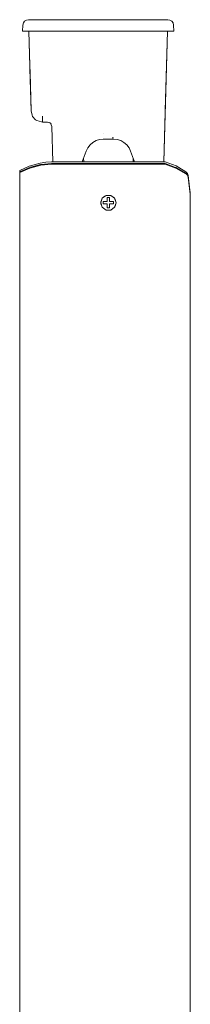
# Model space of a CAD drawing. Units: centimetres. Extents: x -7 to 6.9, y -8 to 7.6.
# Drawn here: x 0.7 to 1.3, y 3 to 6.1 of the extents above; entities that cross this region are included whole.
import ezdxf

# ---------------------------------------------------------------- set-up
doc = ezdxf.new("R2010")
doc.units = ezdxf.units.CM
doc.header["$MEASUREMENT"] = 0
doc.layers.add('Livello 1', color=7, linetype='Continuous')

msp = doc.modelspace()

# ---------------------------------------------------------------- linework, layer by layer
at = {"layer": 'Livello 1', "color": 250, "lineweight": 9}
for points, knots in [([(0.7593, 6.05712), (0.7593, 6.05712), (0.7388, 6.05712), (0.7388, 6.05712), (0.7388, 6.05712), (0.7388, 6.05712), (0.7398, 6.07623), (0.7398, 6.07623), (0.7398, 6.07623), (0.7398, 6.07623), (0.7414, 6.08284), (0.7414, 6.08284), (0.7414, 6.08284), (0.7414, 6.08284), (0.7454, 6.08844), (0.7454, 6.08844), (0.7454, 6.08844), (0.7454, 6.08844), (0.7511, 6.09203), (0.7511, 6.09203), (0.7511, 6.09203), (0.7511, 6.09203), (0.7579, 6.09334), (0.7579, 6.09334), (0.7579, 6.09334), (0.7579, 6.09334), (1.20226, 6.09334), (1.20226, 6.09334), (1.20226, 6.09334), (1.20226, 6.09334), (1.20896, 6.09203), (1.20896, 6.09203), (1.20896, 6.09203), (1.20896, 6.09203), (1.21477, 6.08844), (1.21477, 6.08844), (1.21477, 6.08844), (1.21477, 6.08844), (1.21876, 6.08284), (1.21876, 6.08284), (1.21876, 6.08284), (1.21876, 6.08284), (1.22036, 6.07623), (1.22036, 6.07623), (1.22036, 6.07623), (1.22036, 6.07623), (1.22136, 6.05712), (1.22136, 6.05712), (1.22136, 6.05712), (1.22136, 6.05712), (1.20087, 6.05712), (1.20087, 6.05712)], [0, 0, 0, 0, 0.0714286, 0.0714286, 0.0714286, 0.0714286, 0.1428571, 0.1428571, 0.1428571, 0.1428571, 0.2142857, 0.2142857, 0.2142857, 0.2142857, 0.2857143, 0.2857143, 0.2857143, 0.2857143, 0.3571429, 0.3571429, 0.3571429, 0.3571429, 0.4285714, 0.4285714, 0.4285714, 0.4285714, 0.5, 0.5, 0.5, 0.5, 0.5714286, 0.5714286, 0.5714286, 0.5714286, 0.6428571, 0.6428571, 0.6428571, 0.6428571, 0.7142857, 0.7142857, 0.7142857, 0.7142857, 0.7857143, 0.7857143, 0.7857143, 0.7857143, 0.8571429, 0.8571429, 0.8571429, 0.8571429, 1, 1, 1, 1]), ([(0.79201, 6.09334), (0.79201, 6.09334), (0.79201, 6.09334), (0.79201, 6.09334), (0.79201, 6.09334), (0.79201, 6.09334), (0.84161, 6.09334), (0.84161, 6.09334)], [0, 0, 0, 0, 0.3333333, 0.3333333, 0.3333333, 0.3333333, 1, 1, 1, 1]), ([(0.84161, 6.09223), (0.84161, 6.09223), (0.84161, 6.09334), (0.84161, 6.09334), (0.84161, 6.09334), (0.84161, 6.09334), (0.79201, 6.09334), (0.79201, 6.09334)], [0, 0, 0, 0, 0.3333333, 0.3333333, 0.3333333, 0.3333333, 1, 1, 1, 1]), ([(0.79201, 6.09334), (0.79201, 6.09334), (0.79201, 6.09334), (0.79201, 6.09334), (0.79201, 6.09334), (0.79201, 6.09334), (0.84161, 6.09334), (0.84161, 6.09334)], [0, 0, 0, 0, 0.3333333, 0.3333333, 0.3333333, 0.3333333, 1, 1, 1, 1]), ([(0.84161, 6.09223), (0.84161, 6.09223), (0.84161, 6.09334), (0.84161, 6.09334), (0.84161, 6.09334), (0.84161, 6.09334), (0.79201, 6.09334), (0.79201, 6.09334)], [0, 0, 0, 0, 0.3333333, 0.3333333, 0.3333333, 0.3333333, 1, 1, 1, 1]), ([(1.16815, 6.09314), (1.16815, 6.09314), (1.16815, 6.09334), (1.16815, 6.09334), (1.16815, 6.09334), (1.16815, 6.09334), (1.11845, 6.09334), (1.11845, 6.09334), (1.11845, 6.09334), (1.11845, 6.09334), (1.11845, 6.09324), (1.11845, 6.09324)], [0, 0, 0, 0, 0.25, 0.25, 0.25, 0.25, 0.5, 0.5, 0.5, 0.5, 1, 1, 1, 1]), ([(1.11845, 6.09334), (1.11845, 6.09334), (1.11845, 6.09334), (1.11845, 6.09334), (1.11845, 6.09334), (1.11845, 6.09334), (1.16815, 6.09334), (1.16815, 6.09334)], [0, 0, 0, 0, 0.3333333, 0.3333333, 0.3333333, 0.3333333, 1, 1, 1, 1]), ([(1.16815, 6.09334), (1.16815, 6.09334), (1.16815, 6.09334), (1.16815, 6.09334), (1.16815, 6.09334), (1.16815, 6.09334), (1.11845, 6.09334), (1.11845, 6.09334)], [0, 0, 0, 0, 0.3333333, 0.3333333, 0.3333333, 0.3333333, 1, 1, 1, 1]), ([(1.11845, 6.09324), (1.11845, 6.09324), (1.11845, 6.09334), (1.11845, 6.09334), (1.11845, 6.09334), (1.11845, 6.09334), (1.16815, 6.09334), (1.16815, 6.09334), (1.16815, 6.09334), (1.16815, 6.09334), (1.16815, 6.09314), (1.16815, 6.09314)], [0, 0, 0, 0, 0.25, 0.25, 0.25, 0.25, 0.5, 0.5, 0.5, 0.5, 1, 1, 1, 1]), ([(0.7388, 6.05712), (0.7388, 6.05712), (0.7388, 6.05712), (0.7388, 6.05712), (0.7388, 6.05712), (0.7388, 6.05712), (1.22136, 6.05712), (1.22136, 6.05712)], [0, 0, 0, 0, 0.3333333, 0.3333333, 0.3333333, 0.3333333, 1, 1, 1, 1]), ([(0.7497, 6.05712), (0.7497, 6.05712), (0.7497, 6.05712), (0.7497, 6.05712), (0.7497, 6.05712), (0.7497, 6.05712), (0.7593, 6.05712), (0.7593, 6.05712)], [0, 0, 0, 0, 0.3333333, 0.3333333, 0.3333333, 0.3333333, 1, 1, 1, 1]), ([(0.7593, 6.05712), (0.7593, 6.05712), (0.7622, 5.94591), (0.7622, 5.94591), (0.7622, 5.94591), (0.7622, 5.94591), (0.7622, 5.94541), (0.7622, 5.94541)], [0, 0, 0, 0, 0.3333333, 0.3333333, 0.3333333, 0.3333333, 1, 1, 1, 1]), ([(0.7593, 6.05712), (0.7593, 6.05712), (0.7622, 5.94541), (0.7622, 5.94541), (0.7622, 5.94541), (0.7622, 5.94541), (0.7622, 5.94591), (0.7622, 5.94591), (0.7622, 5.94591), (0.7622, 5.94591), (0.7593, 6.05712), (0.7593, 6.05712)], [0, 0, 0, 0, 0.25, 0.25, 0.25, 0.25, 0.5, 0.5, 0.5, 0.5, 1, 1, 1, 1]), ([(0.82812, 5.76279), (0.82812, 5.76279), (0.82521, 5.76499), (0.82521, 5.76499), (0.82521, 5.76499), (0.82521, 5.76499), (0.82812, 5.76279), (0.82812, 5.76279), (0.82812, 5.76279), (0.82812, 5.76279), (0.83051, 5.75989), (0.83051, 5.75989), (0.83051, 5.75989), (0.83051, 5.75989), (0.82812, 5.76279), (0.82812, 5.76279), (0.82812, 5.76279), (0.82812, 5.76279), (0.83252, 5.75279), (0.83252, 5.75279), (0.83252, 5.75279), (0.83252, 5.75279), (0.83551, 5.63998), (0.83551, 5.63998), (0.83551, 5.63998), (0.83551, 5.63998), (0.92932, 5.63998), (0.92932, 5.63998), (0.92932, 5.63998), (0.92932, 5.63998), (0.94182, 5.67428), (0.94182, 5.67428), (0.94182, 5.67428), (0.94182, 5.67428), (0.94683, 5.68477), (0.94683, 5.68477), (0.94683, 5.68477), (0.94683, 5.68477), (0.95403, 5.69418), (0.95403, 5.69418), (0.95403, 5.69418), (0.95403, 5.69418), (0.96303, 5.70198), (0.96303, 5.70198), (0.96303, 5.70198), (0.96303, 5.70198), (0.97344, 5.70778), (0.97344, 5.70778), (0.97344, 5.70778), (0.97344, 5.70778), (0.98474, 5.71128), (0.98474, 5.71128), (0.98474, 5.71128), (0.98474, 5.71128), (0.99634, 5.71249), (0.99634, 5.71249), (0.99634, 5.71249), (0.99634, 5.71249), (1.02914, 5.71249), (1.02914, 5.71249), (1.02914, 5.71249), (1.02914, 5.71249), (1.04064, 5.71138), (1.04064, 5.71138), (1.04064, 5.71138), (1.04064, 5.71138), (1.05195, 5.70778), (1.05195, 5.70778), (1.05195, 5.70778), (1.05195, 5.70778), (1.06235, 5.70208), (1.06235, 5.70208), (1.06235, 5.70208), (1.06235, 5.70208), (1.07135, 5.69428), (1.07135, 5.69428), (1.07135, 5.69428), (1.07135, 5.69428), (1.07855, 5.68477), (1.07855, 5.68477), (1.07855, 5.68477), (1.07855, 5.68477), (1.08365, 5.67428), (1.08365, 5.67428), (1.08365, 5.67428), (1.08365, 5.67428), (1.09615, 5.63998), (1.09615, 5.63998), (1.09615, 5.63998), (1.09615, 5.63998), (1.18996, 5.63998), (1.18996, 5.63998), (1.18996, 5.63998), (1.18996, 5.63998), (1.20087, 6.05712), (1.20087, 6.05712)], [0, 0, 0, 0, 0.04, 0.04, 0.04, 0.04, 0.08, 0.08, 0.08, 0.08, 0.12, 0.12, 0.12, 0.12, 0.16, 0.16, 0.16, 0.16, 0.2, 0.2, 0.2, 0.2, 0.24, 0.24, 0.24, 0.24, 0.28, 0.28, 0.28, 0.28, 0.32, 0.32, 0.32, 0.32, 0.36, 0.36, 0.36, 0.36, 0.4, 0.4, 0.4, 0.4, 0.44, 0.44, 0.44, 0.44, 0.48, 0.48, 0.48, 0.48, 0.52, 0.52, 0.52, 0.52, 0.56, 0.56, 0.56, 0.56, 0.6, 0.6, 0.6, 0.6, 0.64, 0.64, 0.64, 0.64, 0.68, 0.68, 0.68, 0.68, 0.72, 0.72, 0.72, 0.72, 0.76, 0.76, 0.76, 0.76, 0.8, 0.8, 0.8, 0.8, 0.84, 0.84, 0.84, 0.84, 0.88, 0.88, 0.88, 0.88, 0.92, 0.92, 0.92, 0.92, 1, 1, 1, 1]), ([(1.20087, 6.05712), (1.20087, 6.05712), (1.19416, 5.80219), (1.19416, 5.80219), (1.19416, 5.80219), (1.19416, 5.80219), (1.20087, 6.05712), (1.20087, 6.05712)], [0, 0, 0, 0, 0.3333333, 0.3333333, 0.3333333, 0.3333333, 1, 1, 1, 1]), ([(1.21046, 6.05712), (1.21046, 6.05712), (1.21046, 6.05712), (1.21046, 6.05712), (1.21046, 6.05712), (1.21046, 6.05712), (1.20087, 6.05712), (1.20087, 6.05712)], [0, 0, 0, 0, 0.3333333, 0.3333333, 0.3333333, 0.3333333, 1, 1, 1, 1]), ([(0.7622, 5.94541), (0.7622, 5.94541), (0.7622, 5.94331), (0.7622, 5.94331), (0.7622, 5.94331), (0.7622, 5.94331), (0.7622, 5.94541), (0.7622, 5.94541)], [0, 0, 0, 0, 0.3333333, 0.3333333, 0.3333333, 0.3333333, 1, 1, 1, 1]), ([(0.76591, 5.80219), (0.76591, 5.80219), (0.7622, 5.94331), (0.7622, 5.94331), (0.7622, 5.94331), (0.7622, 5.94331), (0.76591, 5.80219), (0.76591, 5.80219)], [0, 0, 0, 0, 0.3333333, 0.3333333, 0.3333333, 0.3333333, 1, 1, 1, 1]), ([(0.76591, 5.80219), (0.76591, 5.80219), (0.7624, 5.9361), (0.7624, 5.9361), (0.7624, 5.9361), (0.7624, 5.9361), (0.76591, 5.80219), (0.76591, 5.80219), (0.76591, 5.80219), (0.76591, 5.80219), (0.7629, 5.91781), (0.7629, 5.91781)], [0, 0, 0, 0, 0.25, 0.25, 0.25, 0.25, 0.5, 0.5, 0.5, 0.5, 1, 1, 1, 1]), ([(0.76591, 5.80219), (0.76591, 5.80219), (0.76271, 5.92501), (0.76271, 5.92501), (0.76271, 5.92501), (0.76271, 5.92501), (0.76591, 5.80219), (0.76591, 5.80219)], [0, 0, 0, 0, 0.3333333, 0.3333333, 0.3333333, 0.3333333, 1, 1, 1, 1]), ([(0.76591, 5.80219), (0.76591, 5.80219), (0.7629, 5.9173), (0.7629, 5.9173), (0.7629, 5.9173), (0.7629, 5.9173), (0.76591, 5.80219), (0.76591, 5.80219), (0.76591, 5.80219), (0.76591, 5.80219), (0.7691, 5.78839), (0.7691, 5.78839), (0.7691, 5.78839), (0.7691, 5.78839), (0.7711, 5.78459), (0.7711, 5.78459), (0.7711, 5.78459), (0.7711, 5.78459), (0.7711, 5.78449), (0.7711, 5.78449), (0.7711, 5.78449), (0.7711, 5.78449), (0.78021, 5.77439), (0.78021, 5.77439), (0.78021, 5.77439), (0.78021, 5.77439), (0.78431, 5.77159), (0.78431, 5.77159), (0.78431, 5.77159), (0.78431, 5.77159), (0.79901, 5.76709), (0.79901, 5.76709)], [0, 0, 0, 0, 0.1111111, 0.1111111, 0.1111111, 0.1111111, 0.2222222, 0.2222222, 0.2222222, 0.2222222, 0.3333333, 0.3333333, 0.3333333, 0.3333333, 0.4444444, 0.4444444, 0.4444444, 0.4444444, 0.5555556, 0.5555556, 0.5555556, 0.5555556, 0.6666667, 0.6666667, 0.6666667, 0.6666667, 0.7777778, 0.7777778, 0.7777778, 0.7777778, 1, 1, 1, 1]), ([(1.09205, 5.65128), (1.09205, 5.65128), (1.09615, 5.63998), (1.09615, 5.63998), (1.09615, 5.63998), (1.09615, 5.63998), (1.18996, 5.63998), (1.18996, 5.63998), (1.18996, 5.63998), (1.18996, 5.63998), (1.19406, 5.7988), (1.19406, 5.7988)], [0, 0, 0, 0, 0.25, 0.25, 0.25, 0.25, 0.5, 0.5, 0.5, 0.5, 1, 1, 1, 1]), ([(0.81801, 5.76689), (0.81801, 5.76689), (0.80221, 5.76689), (0.80221, 5.76689), (0.80221, 5.76689), (0.80221, 5.76689), (0.79901, 5.76709), (0.79901, 5.76709), (0.79901, 5.76709), (0.79901, 5.76709), (0.80221, 5.76689), (0.80221, 5.76689), (0.80221, 5.76689), (0.80221, 5.76689), (0.81801, 5.76689), (0.81801, 5.76689)], [0, 0, 0, 0, 0.2, 0.2, 0.2, 0.2, 0.4, 0.4, 0.4, 0.4, 0.6, 0.6, 0.6, 0.6, 1, 1, 1, 1]), ([(0.79901, 5.76709), (0.79901, 5.76709), (0.80221, 5.76689), (0.80221, 5.76689), (0.80221, 5.76689), (0.80221, 5.76689), (0.81801, 5.76689), (0.81801, 5.76689)], [0, 0, 0, 0, 0.3333333, 0.3333333, 0.3333333, 0.3333333, 1, 1, 1, 1]), ([(0.81801, 5.76689), (0.81801, 5.76689), (0.82812, 5.76279), (0.82812, 5.76279), (0.82812, 5.76279), (0.82812, 5.76279), (0.83252, 5.75279), (0.83252, 5.75279), (0.83252, 5.75279), (0.83252, 5.75279), (0.83551, 5.63998), (0.83551, 5.63998), (0.83551, 5.63998), (0.83551, 5.63998), (0.83252, 5.75279), (0.83252, 5.75279), (0.83252, 5.75279), (0.83252, 5.75279), (0.83551, 5.63998), (0.83551, 5.63998), (0.83551, 5.63998), (0.83551, 5.63998), (0.92932, 5.63998), (0.92932, 5.63998), (0.92932, 5.63998), (0.92932, 5.63998), (0.93343, 5.65128), (0.93343, 5.65128)], [0, 0, 0, 0, 0.125, 0.125, 0.125, 0.125, 0.25, 0.25, 0.25, 0.25, 0.375, 0.375, 0.375, 0.375, 0.5, 0.5, 0.5, 0.5, 0.625, 0.625, 0.625, 0.625, 0.75, 0.75, 0.75, 0.75, 1, 1, 1, 1]), ([(0.95403, 5.69418), (0.95403, 5.69418), (0.95403, 5.69418), (0.95403, 5.69418), (0.95403, 5.69418), (0.95403, 5.69418), (0.96303, 5.70198), (0.96303, 5.70198)], [0, 0, 0, 0, 0.3333333, 0.3333333, 0.3333333, 0.3333333, 1, 1, 1, 1]), ([(0.96303, 5.70198), (0.96303, 5.70198), (0.96303, 5.70198), (0.96303, 5.70198), (0.96303, 5.70198), (0.96303, 5.70198), (0.97344, 5.70778), (0.97344, 5.70778)], [0, 0, 0, 0, 0.3333333, 0.3333333, 0.3333333, 0.3333333, 1, 1, 1, 1]), ([(0.97344, 5.70778), (0.97344, 5.70778), (0.97344, 5.70778), (0.97344, 5.70778), (0.97344, 5.70778), (0.97344, 5.70778), (0.98474, 5.71128), (0.98474, 5.71128)], [0, 0, 0, 0, 0.3333333, 0.3333333, 0.3333333, 0.3333333, 1, 1, 1, 1]), ([(1.04064, 5.71128), (1.04064, 5.71128), (1.04064, 5.71138), (1.04064, 5.71138), (1.04064, 5.71138), (1.04064, 5.71138), (1.02914, 5.71249), (1.02914, 5.71249), (1.02914, 5.71249), (1.02914, 5.71249), (1.04064, 5.71138), (1.04064, 5.71138)], [0, 0, 0, 0, 0.25, 0.25, 0.25, 0.25, 0.5, 0.5, 0.5, 0.5, 1, 1, 1, 1]), ([(1.05195, 5.70778), (1.05195, 5.70778), (1.04064, 5.71128), (1.04064, 5.71128), (1.04064, 5.71128), (1.04064, 5.71128), (1.05195, 5.70778), (1.05195, 5.70778)], [0, 0, 0, 0, 0.3333333, 0.3333333, 0.3333333, 0.3333333, 1, 1, 1, 1]), ([(1.06235, 5.70198), (1.06235, 5.70198), (1.05195, 5.70778), (1.05195, 5.70778), (1.05195, 5.70778), (1.05195, 5.70778), (1.06235, 5.70198), (1.06235, 5.70198), (1.06235, 5.70198), (1.06235, 5.70198), (1.06235, 5.70208), (1.06235, 5.70208)], [0, 0, 0, 0, 0.25, 0.25, 0.25, 0.25, 0.5, 0.5, 0.5, 0.5, 1, 1, 1, 1]), ([(1.07135, 5.69418), (1.07135, 5.69418), (1.06235, 5.70198), (1.06235, 5.70198), (1.06235, 5.70198), (1.06235, 5.70198), (1.07135, 5.69418), (1.07135, 5.69418), (1.07135, 5.69418), (1.07135, 5.69418), (1.07135, 5.69428), (1.07135, 5.69428)], [0, 0, 0, 0, 0.25, 0.25, 0.25, 0.25, 0.5, 0.5, 0.5, 0.5, 1, 1, 1, 1]), ([(1.07855, 5.68477), (1.07855, 5.68477), (1.07855, 5.68477), (1.07855, 5.68477), (1.07855, 5.68477), (1.07855, 5.68477), (1.07135, 5.69418), (1.07135, 5.69418), (1.07135, 5.69418), (1.07135, 5.69418), (1.07855, 5.68477), (1.07855, 5.68477)], [0, 0, 0, 0, 0.25, 0.25, 0.25, 0.25, 0.5, 0.5, 0.5, 0.5, 1, 1, 1, 1]), ([(0.7298, 5.59607), (0.7298, 5.59607), (0.7298, 5.61257), (0.7298, 5.61257), (0.7298, 5.61257), (0.7298, 5.61257), (0.7604, 5.62657), (0.7604, 5.62657), (0.7604, 5.62657), (0.7604, 5.62657), (0.79471, 5.63618), (0.79471, 5.63618), (0.79471, 5.63618), (0.79471, 5.63618), (0.81281, 5.63878), (0.81281, 5.63878), (0.81281, 5.63878), (0.81281, 5.63878), (0.83132, 5.63998), (0.83132, 5.63998), (0.83132, 5.63998), (0.83132, 5.63998), (1.19406, 5.63998), (1.19406, 5.63998), (1.19406, 5.63998), (1.19406, 5.63998), (1.22837, 5.62687), (1.22837, 5.62687)], [0, 0, 0, 0, 0.125, 0.125, 0.125, 0.125, 0.25, 0.25, 0.25, 0.25, 0.375, 0.375, 0.375, 0.375, 0.5, 0.5, 0.5, 0.5, 0.625, 0.625, 0.625, 0.625, 0.75, 0.75, 0.75, 0.75, 1, 1, 1, 1]), ([(1.22837, 5.62687), (1.22837, 5.62687), (1.19406, 5.63998), (1.19406, 5.63998), (1.19406, 5.63998), (1.19406, 5.63998), (0.83132, 5.63998), (0.83132, 5.63998), (0.83132, 5.63998), (0.83132, 5.63998), (0.81281, 5.63878), (0.81281, 5.63878), (0.81281, 5.63878), (0.81281, 5.63878), (0.79471, 5.63618), (0.79471, 5.63618), (0.79471, 5.63618), (0.79471, 5.63618), (0.7604, 5.62657), (0.7604, 5.62657), (0.7604, 5.62657), (0.7604, 5.62657), (0.7298, 5.61257), (0.7298, 5.61257)], [0, 0, 0, 0, 0.1428571, 0.1428571, 0.1428571, 0.1428571, 0.2857143, 0.2857143, 0.2857143, 0.2857143, 0.4285714, 0.4285714, 0.4285714, 0.4285714, 0.5714286, 0.5714286, 0.5714286, 0.5714286, 0.7142857, 0.7142857, 0.7142857, 0.7142857, 1, 1, 1, 1]), ([(0.83141, 5.63477), (0.83141, 5.63477), (0.79771, 5.63147), (0.79771, 5.63147), (0.79771, 5.63147), (0.79771, 5.63147), (0.76451, 5.62277), (0.76451, 5.62277), (0.76451, 5.62277), (0.76451, 5.62277), (0.7328, 5.60867), (0.7328, 5.60867), (0.7328, 5.60867), (0.7328, 5.60867), (0.7313, 5.60747), (0.7313, 5.60747), (0.7313, 5.60747), (0.7313, 5.60747), (0.7298, 5.60627), (0.7298, 5.60627), (0.7298, 5.60627), (0.7298, 5.60627), (0.7298, -6.00648), (0.7298, -6.00648), (0.7298, -6.00648), (0.7298, -6.00648), (0.7313, -6.00778), (0.7313, -6.00778), (0.7313, -6.00778), (0.7313, -6.00778), (0.7328, -6.00898), (0.7328, -6.00898), (0.7328, -6.00898), (0.7328, -6.00898), (0.76451, -6.02299), (0.76451, -6.02299), (0.76451, -6.02299), (0.76451, -6.02299), (0.79771, -6.03179), (0.79771, -6.03179), (0.79771, -6.03179), (0.79771, -6.03179), (0.83141, -6.03509), (0.83141, -6.03509)], [0, 0, 0, 0, 0.0833333, 0.0833333, 0.0833333, 0.0833333, 0.1666667, 0.1666667, 0.1666667, 0.1666667, 0.25, 0.25, 0.25, 0.25, 0.3333333, 0.3333333, 0.3333333, 0.3333333, 0.4166667, 0.4166667, 0.4166667, 0.4166667, 0.5, 0.5, 0.5, 0.5, 0.5833333, 0.5833333, 0.5833333, 0.5833333, 0.6666667, 0.6666667, 0.6666667, 0.6666667, 0.75, 0.75, 0.75, 0.75, 0.8333333, 0.8333333, 0.8333333, 0.8333333, 1, 1, 1, 1]), ([(1.25987, -6.00189), (1.25987, -6.00189), (1.22776, -6.02049), (1.22776, -6.02049), (1.22776, -6.02049), (1.22776, -6.02049), (1.19406, -6.03299), (1.19406, -6.03299), (1.19406, -6.03299), (1.19406, -6.03299), (0.83132, -6.03299), (0.83132, -6.03299), (0.83132, -6.03299), (0.83132, -6.03299), (0.79671, -6.02959), (0.79671, -6.02959), (0.79671, -6.02959), (0.79671, -6.02959), (0.7624, -6.02049), (0.7624, -6.02049), (0.7624, -6.02049), (0.7624, -6.02049), (0.7298, -6.00598), (0.7298, -6.00598), (0.7298, -6.00598), (0.7298, -6.00598), (0.7298, 5.60567), (0.7298, 5.60567), (0.7298, 5.60567), (0.7298, 5.60567), (0.7624, 5.62027), (0.7624, 5.62027), (0.7624, 5.62027), (0.7624, 5.62027), (0.79671, 5.62927), (0.79671, 5.62927), (0.79671, 5.62927), (0.79671, 5.62927), (0.83132, 5.63267), (0.83132, 5.63267), (0.83132, 5.63267), (0.83132, 5.63267), (1.19406, 5.63267), (1.19406, 5.63267), (1.19406, 5.63267), (1.19406, 5.63267), (1.22776, 5.62017), (1.22776, 5.62017), (1.22776, 5.62017), (1.22776, 5.62017), (1.25987, 5.60157), (1.25987, 5.60157)], [0, 0, 0, 0, 0.0714286, 0.0714286, 0.0714286, 0.0714286, 0.1428571, 0.1428571, 0.1428571, 0.1428571, 0.2142857, 0.2142857, 0.2142857, 0.2142857, 0.2857143, 0.2857143, 0.2857143, 0.2857143, 0.3571429, 0.3571429, 0.3571429, 0.3571429, 0.4285714, 0.4285714, 0.4285714, 0.4285714, 0.5, 0.5, 0.5, 0.5, 0.5714286, 0.5714286, 0.5714286, 0.5714286, 0.6428571, 0.6428571, 0.6428571, 0.6428571, 0.7142857, 0.7142857, 0.7142857, 0.7142857, 0.7857143, 0.7857143, 0.7857143, 0.7857143, 0.8571429, 0.8571429, 0.8571429, 0.8571429, 1, 1, 1, 1]), ([(0.7636, 5.62237), (0.7636, 5.62237), (0.76261, 5.62207), (0.76261, 5.62207), (0.76261, 5.62207), (0.76261, 5.62207), (0.7328, 5.60867), (0.7328, 5.60867)], [0, 0, 0, 0, 0.3333333, 0.3333333, 0.3333333, 0.3333333, 1, 1, 1, 1]), ([(0.7328, 5.60867), (0.7328, 5.60867), (0.76261, 5.62207), (0.76261, 5.62207), (0.76261, 5.62207), (0.76261, 5.62207), (0.7636, 5.62237), (0.7636, 5.62237)], [0, 0, 0, 0, 0.3333333, 0.3333333, 0.3333333, 0.3333333, 1, 1, 1, 1]), ([(1.25987, -6.00189), (1.25987, -6.00189), (1.26487, -5.99749), (1.26487, -5.99749), (1.26487, -5.99749), (1.26487, -5.99749), (1.26737, -5.99179), (1.26737, -5.99179), (1.26737, -5.99179), (1.26737, -5.99179), (1.27307, -5.93698), (1.27307, -5.93698), (1.27307, -5.93698), (1.27307, -5.93698), (1.27337, -5.88207), (1.27337, -5.88207), (1.27337, -5.88207), (1.27337, -5.88207), (1.27387, -5.83427), (1.27387, -5.83427), (1.27387, -5.83427), (1.27387, -5.83427), (1.27377, -5.82336), (1.27377, -5.82336), (1.27377, -5.82336), (1.27377, -5.82336), (1.27367, -5.80806), (1.27367, -5.80806), (1.27367, -5.80806), (1.27367, -5.80806), (1.27377, -5.79276), (1.27377, -5.79276), (1.27377, -5.79276), (1.27377, -5.79276), (1.27387, -5.78186), (1.27387, -5.78186), (1.27387, -5.78186), (1.27387, -5.78186), (1.27387, 5.38164), (1.27387, 5.38164), (1.27387, 5.38164), (1.27387, 5.38164), (1.27377, 5.39254), (1.27377, 5.39254), (1.27377, 5.39254), (1.27377, 5.39254), (1.27367, 5.40784), (1.27367, 5.40784), (1.27367, 5.40784), (1.27367, 5.40784), (1.27377, 5.42304), (1.27377, 5.42304), (1.27377, 5.42304), (1.27377, 5.42304), (1.27387, 5.43405), (1.27387, 5.43405), (1.27387, 5.43405), (1.27387, 5.43405), (1.27307, 5.53666), (1.27307, 5.53666), (1.27307, 5.53666), (1.27307, 5.53666), (1.26737, 5.59147), (1.26737, 5.59147), (1.26737, 5.59147), (1.26737, 5.59147), (1.26487, 5.59726), (1.26487, 5.59726), (1.26487, 5.59726), (1.26487, 5.59726), (1.25817, 5.60367), (1.25817, 5.60367), (1.25817, 5.60367), (1.25817, 5.60367), (1.22666, 5.62227), (1.22666, 5.62227), (1.22666, 5.62227), (1.22666, 5.62227), (1.19366, 5.63477), (1.19366, 5.63477), (1.19366, 5.63477), (1.19366, 5.63477), (0.83141, 5.63477), (0.83141, 5.63477)], [0, 0, 0, 0, 0.0454545, 0.0454545, 0.0454545, 0.0454545, 0.0909091, 0.0909091, 0.0909091, 0.0909091, 0.1363636, 0.1363636, 0.1363636, 0.1363636, 0.1818182, 0.1818182, 0.1818182, 0.1818182, 0.2272727, 0.2272727, 0.2272727, 0.2272727, 0.2727273, 0.2727273, 0.2727273, 0.2727273, 0.3181818, 0.3181818, 0.3181818, 0.3181818, 0.3636364, 0.3636364, 0.3636364, 0.3636364, 0.4090909, 0.4090909, 0.4090909, 0.4090909, 0.4545455, 0.4545455, 0.4545455, 0.4545455, 0.5, 0.5, 0.5, 0.5, 0.5454545, 0.5454545, 0.5454545, 0.5454545, 0.5909091, 0.5909091, 0.5909091, 0.5909091, 0.6363636, 0.6363636, 0.6363636, 0.6363636, 0.6818182, 0.6818182, 0.6818182, 0.6818182, 0.7272727, 0.7272727, 0.7272727, 0.7272727, 0.7727273, 0.7727273, 0.7727273, 0.7727273, 0.8181818, 0.8181818, 0.8181818, 0.8181818, 0.8636364, 0.8636364, 0.8636364, 0.8636364, 0.9090909, 0.9090909, 0.9090909, 0.9090909, 1, 1, 1, 1]), ([(0.92932, 5.63998), (0.92932, 5.63998), (0.92932, 5.63998), (0.92932, 5.63998), (0.92932, 5.63998), (0.92932, 5.63998), (0.83551, 5.63998), (0.83551, 5.63998)], [0, 0, 0, 0, 0.3333333, 0.3333333, 0.3333333, 0.3333333, 1, 1, 1, 1]), ([(0.92932, 5.63998), (0.92932, 5.63998), (0.92932, 5.63998), (0.92932, 5.63998), (0.92932, 5.63998), (0.92932, 5.63998), (0.83551, 5.63998), (0.83551, 5.63998)], [0, 0, 0, 0, 0.3333333, 0.3333333, 0.3333333, 0.3333333, 1, 1, 1, 1]), ([(1.09205, 5.65128), (1.09205, 5.65128), (1.09135, 5.63998), (1.09135, 5.63998), (1.09135, 5.63998), (1.09135, 5.63998), (0.93413, 5.63998), (0.93413, 5.63998), (0.93413, 5.63998), (0.93413, 5.63998), (0.93353, 5.65157), (0.93353, 5.65157), (0.93353, 5.65157), (0.93353, 5.65157), (0.93413, 5.63998), (0.93413, 5.63998), (0.93413, 5.63998), (0.93413, 5.63998), (0.93343, 5.65128), (0.93343, 5.65128)], [0, 0, 0, 0, 0.1666667, 0.1666667, 0.1666667, 0.1666667, 0.3333333, 0.3333333, 0.3333333, 0.3333333, 0.5, 0.5, 0.5, 0.5, 0.6666667, 0.6666667, 0.6666667, 0.6666667, 1, 1, 1, 1]), ([(1.03614, 5.63998), (1.03614, 5.63998), (1.03614, 5.63998), (1.03614, 5.63998), (1.03614, 5.63998), (1.03614, 5.63998), (0.98923, 5.63998), (0.98923, 5.63998)], [0, 0, 0, 0, 0.3333333, 0.3333333, 0.3333333, 0.3333333, 1, 1, 1, 1]), ([(1.03614, 5.63998), (1.03614, 5.63998), (1.03614, 5.63998), (1.03614, 5.63998), (1.03614, 5.63998), (1.03614, 5.63998), (0.98923, 5.63998), (0.98923, 5.63998)], [0, 0, 0, 0, 0.3333333, 0.3333333, 0.3333333, 0.3333333, 1, 1, 1, 1]), ([(1.02904, 5.63998), (1.02904, 5.63998), (1.02904, 5.63998), (1.02904, 5.63998), (1.02904, 5.63998), (1.02904, 5.63998), (1.01634, 5.63998), (1.01634, 5.63998), (1.01634, 5.63998), (1.01634, 5.63998), (1.00914, 5.63998), (1.00914, 5.63998), (1.00914, 5.63998), (1.00914, 5.63998), (0.99643, 5.63998), (0.99643, 5.63998)], [0, 0, 0, 0, 0.2, 0.2, 0.2, 0.2, 0.4, 0.4, 0.4, 0.4, 0.6, 0.6, 0.6, 0.6, 1, 1, 1, 1]), ([(1.02904, 5.63998), (1.02904, 5.63998), (1.02904, 5.63998), (1.02904, 5.63998), (1.02904, 5.63998), (1.02904, 5.63998), (1.01634, 5.63998), (1.01634, 5.63998), (1.01634, 5.63998), (1.01634, 5.63998), (1.00914, 5.63998), (1.00914, 5.63998), (1.00914, 5.63998), (1.00914, 5.63998), (0.99643, 5.63998), (0.99643, 5.63998)], [0, 0, 0, 0, 0.2, 0.2, 0.2, 0.2, 0.4, 0.4, 0.4, 0.4, 0.6, 0.6, 0.6, 0.6, 1, 1, 1, 1]), ([(1.09615, 5.63998), (1.09615, 5.63998), (1.09615, 5.63998), (1.09615, 5.63998), (1.09615, 5.63998), (1.09615, 5.63998), (1.18996, 5.63998), (1.18996, 5.63998)], [0, 0, 0, 0, 0.3333333, 0.3333333, 0.3333333, 0.3333333, 1, 1, 1, 1]), ([(1.18996, 5.63998), (1.18996, 5.63998), (1.18996, 5.63998), (1.18996, 5.63998), (1.18996, 5.63998), (1.18996, 5.63998), (1.09615, 5.63998), (1.09615, 5.63998)], [0, 0, 0, 0, 0.3333333, 0.3333333, 0.3333333, 0.3333333, 1, 1, 1, 1]), ([(1.22666, 5.62217), (1.22666, 5.62217), (1.22727, 5.62197), (1.22727, 5.62197), (1.22727, 5.62197), (1.22727, 5.62197), (1.25817, 5.60367), (1.25817, 5.60367)], [0, 0, 0, 0, 0.3333333, 0.3333333, 0.3333333, 0.3333333, 1, 1, 1, 1]), ([(1.22697, 5.62207), (1.22697, 5.62207), (1.22727, 5.62197), (1.22727, 5.62197), (1.22727, 5.62197), (1.22727, 5.62197), (1.25817, 5.60367), (1.25817, 5.60367)], [0, 0, 0, 0, 0.3333333, 0.3333333, 0.3333333, 0.3333333, 1, 1, 1, 1]), ([(1.22837, 5.62687), (1.22837, 5.62687), (1.22837, 5.62687), (1.22837, 5.62687), (1.22837, 5.62687), (1.22837, 5.62687), (1.25987, 5.60827), (1.25987, 5.60827), (1.25987, 5.60827), (1.25987, 5.60827), (1.22837, 5.62687), (1.22837, 5.62687), (1.22837, 5.62687), (1.22837, 5.62687), (1.25987, 5.60827), (1.25987, 5.60827), (1.25987, 5.60827), (1.25987, 5.60827), (1.26477, 5.60317), (1.26477, 5.60317), (1.26477, 5.60317), (1.26477, 5.60317), (1.26737, 5.59617), (1.26737, 5.59617), (1.26737, 5.59617), (1.26737, 5.59617), (1.27307, 5.54116), (1.27307, 5.54116), (1.27307, 5.54116), (1.27307, 5.54116), (1.27367, 5.52475), (1.27367, 5.52475)], [0, 0, 0, 0, 0.1111111, 0.1111111, 0.1111111, 0.1111111, 0.2222222, 0.2222222, 0.2222222, 0.2222222, 0.3333333, 0.3333333, 0.3333333, 0.3333333, 0.4444444, 0.4444444, 0.4444444, 0.4444444, 0.5555556, 0.5555556, 0.5555556, 0.5555556, 0.6666667, 0.6666667, 0.6666667, 0.6666667, 0.7777778, 0.7777778, 0.7777778, 0.7777778, 1, 1, 1, 1]), ([(0.99273, 5.52386), (0.99273, 5.52386), (1.00514, 5.53286), (1.00514, 5.53286), (1.00514, 5.53286), (1.00514, 5.53286), (1.02034, 5.53286), (1.02034, 5.53286), (1.02034, 5.53286), (1.02034, 5.53286), (1.03264, 5.52386), (1.03264, 5.52386), (1.03264, 5.52386), (1.03264, 5.52386), (1.03734, 5.50935), (1.03734, 5.50935), (1.03734, 5.50935), (1.03734, 5.50935), (1.03264, 5.49485), (1.03264, 5.49485), (1.03264, 5.49485), (1.03264, 5.49485), (1.02034, 5.48585), (1.02034, 5.48585), (1.02034, 5.48585), (1.02034, 5.48585), (1.00514, 5.48585), (1.00514, 5.48585), (1.00514, 5.48585), (1.00514, 5.48585), (0.99273, 5.49485), (0.99273, 5.49485), (0.99273, 5.49485), (0.99273, 5.49485), (0.98803, 5.50935), (0.98803, 5.50935), (0.98803, 5.50935), (0.98803, 5.50935), (0.99273, 5.52386), (0.99273, 5.52386)], [0, 0, 0, 0, 0.0909091, 0.0909091, 0.0909091, 0.0909091, 0.1818182, 0.1818182, 0.1818182, 0.1818182, 0.2727273, 0.2727273, 0.2727273, 0.2727273, 0.3636364, 0.3636364, 0.3636364, 0.3636364, 0.4545455, 0.4545455, 0.4545455, 0.4545455, 0.5454545, 0.5454545, 0.5454545, 0.5454545, 0.6363636, 0.6363636, 0.6363636, 0.6363636, 0.7272727, 0.7272727, 0.7272727, 0.7272727, 0.8181818, 0.8181818, 0.8181818, 0.8181818, 1, 1, 1, 1]), ([(1.02334, 5.53066), (1.02334, 5.53066), (1.02294, 5.53095), (1.02294, 5.53095), (1.02294, 5.53095), (1.02294, 5.53095), (1.02134, 5.53206), (1.02134, 5.53206)], [0, 0, 0, 0, 0.3333333, 0.3333333, 0.3333333, 0.3333333, 1, 1, 1, 1]), ([(1.03384, 5.52026), (1.03384, 5.52026), (1.03364, 5.52075), (1.03364, 5.52075), (1.03364, 5.52075), (1.03364, 5.52075), (1.03304, 5.52256), (1.03304, 5.52256)], [0, 0, 0, 0, 0.3333333, 0.3333333, 0.3333333, 0.3333333, 1, 1, 1, 1]), ([(1.27337, 5.48595), (1.27337, 5.48595), (1.27367, 5.49485), (1.27367, 5.49485), (1.27367, 5.49485), (1.27367, 5.49485), (1.27387, 5.50965), (1.27387, 5.50965), (1.27387, 5.50965), (1.27387, 5.50965), (1.27377, 5.52066), (1.27377, 5.52066), (1.27377, 5.52066), (1.27377, 5.52066), (1.27367, 5.52475), (1.27367, 5.52475)], [0, 0, 0, 0, 0.2, 0.2, 0.2, 0.2, 0.4, 0.4, 0.4, 0.4, 0.6, 0.6, 0.6, 0.6, 1, 1, 1, 1]), ([(1.27387, 5.50955), (1.27387, 5.50955), (1.27367, 5.49485), (1.27367, 5.49485), (1.27367, 5.49485), (1.27367, 5.49485), (1.27337, 5.48595), (1.27337, 5.48595)], [0, 0, 0, 0, 0.3333333, 0.3333333, 0.3333333, 0.3333333, 1, 1, 1, 1]), ([(1.27347, 5.48756), (1.27347, 5.48756), (1.27367, 5.49485), (1.27367, 5.49485), (1.27367, 5.49485), (1.27367, 5.49485), (1.27387, 5.50955), (1.27387, 5.50955), (1.27387, 5.50955), (1.27387, 5.50955), (1.27367, 5.49485), (1.27367, 5.49485), (1.27367, 5.49485), (1.27367, 5.49485), (1.27387, 5.50955), (1.27387, 5.50955), (1.27387, 5.50955), (1.27387, 5.50955), (1.27387, 5.50965), (1.27387, 5.50965), (1.27387, 5.50965), (1.27387, 5.50965), (1.27377, 5.52056), (1.27377, 5.52056)], [0, 0, 0, 0, 0.1428571, 0.1428571, 0.1428571, 0.1428571, 0.2857143, 0.2857143, 0.2857143, 0.2857143, 0.4285714, 0.4285714, 0.4285714, 0.4285714, 0.5714286, 0.5714286, 0.5714286, 0.5714286, 0.7142857, 0.7142857, 0.7142857, 0.7142857, 1, 1, 1, 1]), ([(1.27377, 5.52066), (1.27377, 5.52066), (1.27367, 5.52475), (1.27367, 5.52475), (1.27367, 5.52475), (1.27367, 5.52475), (1.27377, 5.52066), (1.27377, 5.52066)], [0, 0, 0, 0, 0.3333333, 0.3333333, 0.3333333, 0.3333333, 1, 1, 1, 1]), ([(1.00214, 5.48805), (1.00214, 5.48805), (1.00254, 5.48775), (1.00254, 5.48775), (1.00254, 5.48775), (1.00254, 5.48775), (1.00404, 5.48665), (1.00404, 5.48665)], [0, 0, 0, 0, 0.3333333, 0.3333333, 0.3333333, 0.3333333, 1, 1, 1, 1]), ([(1.27387, 5.43395), (1.27387, 5.43395), (1.27377, 5.42304), (1.27377, 5.42304), (1.27377, 5.42304), (1.27377, 5.42304), (1.27367, 5.40774), (1.27367, 5.40774)], [0, 0, 0, 0, 0.3333333, 0.3333333, 0.3333333, 0.3333333, 1, 1, 1, 1]), ([(1.27387, 5.38154), (1.27387, 5.38154), (1.27387, -5.78186), (1.27387, -5.78186), (1.27387, -5.78186), (1.27387, -5.78186), (1.27377, -5.79286), (1.27377, -5.79286), (1.27377, -5.79286), (1.27377, -5.79286), (1.27367, -5.80816), (1.27367, -5.80816)], [0, 0, 0, 0, 0.25, 0.25, 0.25, 0.25, 0.5, 0.5, 0.5, 0.5, 1, 1, 1, 1])]:
    msp.add_open_spline(points, degree=3, knots=knots, dxfattribs=at)
for points in [[(1.21046, 6.05712), (1.21046, 6.05712), (0.7497, 6.05712), (0.7497, 6.05712)], [(0.7593, 6.05712), (0.7593, 6.05712), (0.7622, 5.94612), (0.7622, 5.94612)], [(0.7593, 6.05712), (0.7593, 6.05712), (0.7622, 5.94591), (0.7622, 5.94591)], [(0.7622, 5.94591), (0.7622, 5.94591), (0.7593, 6.05712), (0.7593, 6.05712)], [(0.7593, 6.05712), (0.7593, 6.05712), (0.7622, 5.94591), (0.7622, 5.94591)], [(0.7593, 6.05712), (0.7593, 6.05712), (0.7622, 5.94591), (0.7622, 5.94591)], [(0.7622, 5.94591), (0.7622, 5.94591), (0.7593, 6.05712), (0.7593, 6.05712)], [(0.76591, 5.80219), (0.76591, 5.80219), (0.7593, 6.05712), (0.7593, 6.05712)], [(1.20087, 6.05712), (1.20087, 6.05712), (1.19386, 5.78889), (1.19386, 5.78889)], [(1.20087, 6.05712), (1.20087, 6.05712), (1.19406, 5.7988), (1.19406, 5.7988)], [(1.20087, 6.05712), (1.20087, 6.05712), (1.19416, 5.80219), (1.19416, 5.80219)], [(1.19416, 5.80219), (1.19416, 5.80219), (1.20087, 6.05712), (1.20087, 6.05712)], [(0.7622, 5.94612), (0.7622, 5.94612), (0.7622, 5.94591), (0.7622, 5.94591)], [(0.7622, 5.94591), (0.7622, 5.94591), (0.7622, 5.94612), (0.7622, 5.94612)], [(0.7622, 5.94541), (0.7622, 5.94541), (0.76271, 5.92501), (0.76271, 5.92501)], [(0.7622, 5.94541), (0.7622, 5.94541), (0.7624, 5.93821), (0.7624, 5.93821)], [(0.7624, 5.93821), (0.7624, 5.93821), (0.7622, 5.94541), (0.7622, 5.94541)], [(0.7622, 5.94541), (0.7622, 5.94541), (0.7624, 5.9361), (0.7624, 5.9361)], [(0.7622, 5.94451), (0.7622, 5.94451), (0.7622, 5.94541), (0.7622, 5.94541)], [(0.7624, 5.9361), (0.7624, 5.9361), (0.76271, 5.92501), (0.76271, 5.92501)], [(0.76271, 5.92711), (0.76271, 5.92711), (0.76271, 5.92501), (0.76271, 5.92501)], [(0.76271, 5.92501), (0.76271, 5.92501), (0.7628, 5.92131), (0.7628, 5.92131)], [(0.7628, 5.92311), (0.7628, 5.92311), (0.76591, 5.80219), (0.76591, 5.80219)], [(0.7628, 5.92131), (0.7628, 5.92131), (0.7628, 5.92311), (0.7628, 5.92311)], [(0.7628, 5.92311), (0.7628, 5.92311), (0.7628, 5.92131), (0.7628, 5.92131)], [(0.7628, 5.92311), (0.7628, 5.92311), (0.7628, 5.92131), (0.7628, 5.92131)], [(0.76591, 5.80219), (0.76591, 5.80219), (0.7629, 5.9198), (0.7629, 5.9198)], [(0.7629, 5.91871), (0.7629, 5.91871), (0.76591, 5.80219), (0.76591, 5.80219)], [(0.76591, 5.80219), (0.76591, 5.80219), (0.7629, 5.91781), (0.7629, 5.91781)], [(0.7629, 5.9171), (0.7629, 5.9171), (0.7629, 5.9173), (0.7629, 5.9173)], [(0.7629, 5.9173), (0.7629, 5.9173), (0.7629, 5.9171), (0.7629, 5.9171)], [(0.7629, 5.9173), (0.7629, 5.9173), (0.76591, 5.80219), (0.76591, 5.80219)], [(0.76591, 5.80219), (0.76591, 5.80219), (0.7629, 5.9173), (0.7629, 5.9173)], [(0.7629, 5.9173), (0.7629, 5.9173), (0.76591, 5.80219), (0.76591, 5.80219)], [(0.76591, 5.80219), (0.76591, 5.80219), (0.7629, 5.9173), (0.7629, 5.9173)], [(0.7629, 5.9173), (0.7629, 5.9173), (0.76591, 5.80219), (0.76591, 5.80219)], [(0.7629, 5.9173), (0.7629, 5.9173), (0.76591, 5.80219), (0.76591, 5.80219)], [(0.7629, 5.9171), (0.7629, 5.9171), (0.76591, 5.80219), (0.76591, 5.80219)], [(0.80221, 5.78509), (0.80221, 5.78509), (0.80221, 5.76809), (0.80221, 5.76809)], [(0.80221, 5.76809), (0.80221, 5.76809), (0.80221, 5.78509), (0.80221, 5.78509)], [(1.19406, 5.7988), (1.19406, 5.7988), (1.19416, 5.80219), (1.19416, 5.80219)], [(0.81801, 5.76689), (0.81801, 5.76689), (0.82812, 5.76279), (0.82812, 5.76279)], [(0.99634, 5.73058), (0.99634, 5.73058), (0.99634, 5.73058), (0.99634, 5.73058)], [(1.02914, 5.71688), (1.02914, 5.71688), (1.02464, 5.71688), (1.02464, 5.71688)], [(0.95403, 5.69418), (0.95403, 5.69418), (0.94683, 5.68477), (0.94683, 5.68477)], [(0.94683, 5.68477), (0.94683, 5.68477), (0.95403, 5.69418), (0.95403, 5.69418)], [(0.96303, 5.70198), (0.96303, 5.70198), (0.95403, 5.69418), (0.95403, 5.69418)], [(0.97344, 5.70778), (0.97344, 5.70778), (0.96303, 5.70198), (0.96303, 5.70198)], [(0.98474, 5.71128), (0.98474, 5.71128), (0.97344, 5.70778), (0.97344, 5.70778)], [(0.7636, 5.62237), (0.7636, 5.62237), (0.7636, 5.62237), (0.7636, 5.62237)], [(0.79591, 5.63118), (0.79591, 5.63118), (0.78041, 5.62697), (0.78041, 5.62697)], [(0.79591, 5.63118), (0.79591, 5.63118), (0.78041, 5.62697), (0.78041, 5.62697)], [(0.78041, 5.62697), (0.78041, 5.62697), (0.78041, 5.62697), (0.78041, 5.62697)], [(0.83141, 5.63477), (0.83141, 5.63477), (1.19366, 5.63477), (1.19366, 5.63477)], [(0.83141, 5.63477), (0.83141, 5.63477), (0.87122, 5.63477), (0.87122, 5.63477)], [(0.83551, 5.63998), (0.83551, 5.63998), (0.83551, 5.63998), (0.83551, 5.63998)], [(0.89552, 5.63998), (0.89552, 5.63998), (0.86872, 5.63998), (0.86872, 5.63998)], [(0.89552, 5.63998), (0.89552, 5.63998), (0.86872, 5.63998), (0.86872, 5.63998)], [(0.86872, 5.63998), (0.86872, 5.63998), (0.89552, 5.63998), (0.89552, 5.63998)], [(0.86872, 5.63998), (0.86872, 5.63998), (0.89552, 5.63998), (0.89552, 5.63998)], [(0.89302, 5.63998), (0.89302, 5.63998), (0.87122, 5.63998), (0.87122, 5.63998)], [(0.89302, 5.63998), (0.89302, 5.63998), (0.87122, 5.63998), (0.87122, 5.63998)], [(0.87122, 5.63998), (0.87122, 5.63998), (0.89302, 5.63998), (0.89302, 5.63998)], [(0.89302, 5.63998), (0.89302, 5.63998), (0.87122, 5.63998), (0.87122, 5.63998)], [(0.89302, 5.63477), (0.89302, 5.63477), (0.94563, 5.63477), (0.94563, 5.63477)], [(0.93413, 5.63998), (0.93413, 5.63998), (1.09135, 5.63998), (1.09135, 5.63998)], [(0.93413, 5.63998), (0.93413, 5.63998), (0.93413, 5.63998), (0.93413, 5.63998)], [(1.07985, 5.63998), (1.07985, 5.63998), (0.94563, 5.63998), (0.94563, 5.63998)], [(1.07985, 5.63998), (1.07985, 5.63998), (0.94563, 5.63998), (0.94563, 5.63998)], [(0.94743, 5.63998), (0.94743, 5.63998), (1.05874, 5.63998), (1.05874, 5.63998)], [(1.03714, 5.63998), (1.03714, 5.63998), (0.98834, 5.63998), (0.98834, 5.63998)], [(1.03714, 5.63998), (1.03714, 5.63998), (0.98834, 5.63998), (0.98834, 5.63998)], [(1.03614, 5.63998), (1.03614, 5.63998), (0.98923, 5.63998), (0.98923, 5.63998)], [(1.03614, 5.63998), (1.03614, 5.63998), (0.98923, 5.63998), (0.98923, 5.63998)], [(1.02904, 5.63998), (1.02904, 5.63998), (0.99643, 5.63998), (0.99643, 5.63998)], [(1.02904, 5.63998), (1.02904, 5.63998), (0.99643, 5.63998), (0.99643, 5.63998)], [(1.02904, 5.63998), (1.02904, 5.63998), (0.99643, 5.63998), (0.99643, 5.63998)], [(0.99643, 5.63998), (0.99643, 5.63998), (1.02904, 5.63998), (1.02904, 5.63998)], [(1.00914, 5.63998), (1.00914, 5.63998), (1.00914, 5.63998), (1.00914, 5.63998)], [(1.00914, 5.63998), (1.00914, 5.63998), (1.00914, 5.63998), (1.00914, 5.63998)], [(1.01634, 5.63998), (1.01634, 5.63998), (1.01634, 5.63998), (1.01634, 5.63998)], [(1.01634, 5.63998), (1.01634, 5.63998), (1.01634, 5.63998), (1.01634, 5.63998)], [(1.05894, 5.63998), (1.05894, 5.63998), (1.07304, 5.63998), (1.07304, 5.63998)], [(1.07304, 5.63998), (1.07304, 5.63998), (1.07804, 5.63998), (1.07804, 5.63998)], [(1.07985, 5.63477), (1.07985, 5.63477), (1.13245, 5.63477), (1.13245, 5.63477)], [(1.15675, 5.63998), (1.15675, 5.63998), (1.12985, 5.63998), (1.12985, 5.63998)], [(1.15675, 5.63998), (1.15675, 5.63998), (1.12985, 5.63998), (1.12985, 5.63998)], [(1.12985, 5.63998), (1.12985, 5.63998), (1.15675, 5.63998), (1.15675, 5.63998)], [(1.12985, 5.63998), (1.12985, 5.63998), (1.15675, 5.63998), (1.15675, 5.63998)], [(1.15415, 5.63998), (1.15415, 5.63998), (1.13245, 5.63998), (1.13245, 5.63998)], [(1.13245, 5.63998), (1.13245, 5.63998), (1.15415, 5.63998), (1.15415, 5.63998)], [(1.13245, 5.63998), (1.13245, 5.63998), (1.15415, 5.63998), (1.15415, 5.63998)], [(1.13245, 5.63998), (1.13245, 5.63998), (1.15415, 5.63998), (1.15415, 5.63998)], [(1.15415, 5.63477), (1.15415, 5.63477), (1.19366, 5.63477), (1.19366, 5.63477)], [(1.15415, 5.63477), (1.15415, 5.63477), (1.19366, 5.63477), (1.19366, 5.63477)], [(1.22737, 5.62177), (1.22737, 5.62177), (1.22737, 5.62187), (1.22737, 5.62187)], [(0.7298, -6.00648), (0.7298, -6.00648), (0.7298, 5.60627), (0.7298, 5.60627)], [(0.7298, 5.59607), (0.7298, 5.59607), (0.7298, 5.59607), (0.7298, 5.59607)], [(0.7298, 5.59177), (0.7298, 5.59177), (0.7298, -5.99208), (0.7298, -5.99208)], [(1.26477, 5.60317), (1.26477, 5.60317), (1.25987, 5.60827), (1.25987, 5.60827)], [(0.7298, 5.54966), (0.7298, 5.54966), (0.7298, 5.54966), (0.7298, 5.54966)], [(0.7298, 5.52386), (0.7298, 5.52386), (0.7298, 5.54966), (0.7298, 5.54966)], [(0.7298, -5.94568), (0.7298, -5.94568), (0.7298, 5.54536), (0.7298, 5.54536)], [(0.7298, -5.94568), (0.7298, -5.94568), (0.7298, 5.54536), (0.7298, 5.54536)], [(0.7298, 5.54536), (0.7298, 5.54536), (0.7298, -5.94568), (0.7298, -5.94568)], [(0.99543, 5.52576), (0.99543, 5.52576), (1.00183, 5.53046), (1.00183, 5.53046)], [(1.00183, 5.53046), (1.00183, 5.53046), (1.00394, 5.53196), (1.00394, 5.53196)], [(1.00884, 5.53286), (1.00884, 5.53286), (1.00644, 5.53286), (1.00644, 5.53286)], [(1.00884, 5.53286), (1.00884, 5.53286), (1.01683, 5.53286), (1.01683, 5.53286)], [(1.01683, 5.53286), (1.01683, 5.53286), (1.01914, 5.53286), (1.01914, 5.53286)], [(1.02334, 5.53066), (1.02334, 5.53066), (1.02974, 5.52595), (1.02974, 5.52595)], [(1.27367, 5.43775), (1.27367, 5.43775), (1.27307, 5.53666), (1.27307, 5.53666)], [(1.27307, 5.53666), (1.27307, 5.53666), (1.27337, 5.48175), (1.27337, 5.48175)], [(0.7298, 5.52386), (0.7298, 5.52386), (0.7298, 5.52386), (0.7298, 5.52386)], [(0.7298, 5.51965), (0.7298, 5.51965), (0.7298, -5.91988), (0.7298, -5.91988)], [(0.98893, 5.51195), (0.98893, 5.51195), (0.98824, 5.51006), (0.98824, 5.51006)], [(0.98834, 5.50856), (0.98834, 5.50856), (0.98824, 5.50866), (0.98824, 5.50866)], [(0.98903, 5.50646), (0.98903, 5.50646), (0.98834, 5.50856), (0.98834, 5.50856)], [(0.98903, 5.51235), (0.98903, 5.51235), (0.99163, 5.52046), (0.99163, 5.52046)], [(0.99153, 5.49845), (0.99153, 5.49845), (0.98903, 5.50646), (0.98903, 5.50646)], [(0.99153, 5.49845), (0.99153, 5.49845), (0.99234, 5.49616), (0.99234, 5.49616)], [(0.99163, 5.52046), (0.99163, 5.52046), (0.99234, 5.52266), (0.99234, 5.52266)], [(0.99543, 5.52576), (0.99543, 5.52576), (0.99354, 5.52446), (0.99354, 5.52446)], [(0.99643, 5.50575), (0.99643, 5.50575), (0.99643, 5.51296), (0.99643, 5.51296)], [(1.00914, 5.51296), (1.00914, 5.51296), (0.99643, 5.51296), (0.99643, 5.51296)], [(0.99643, 5.51296), (0.99643, 5.51296), (1.00914, 5.51296), (1.00914, 5.51296)], [(0.99643, 5.51296), (0.99643, 5.51296), (0.99643, 5.51296), (0.99643, 5.51296)], [(0.99643, 5.51296), (0.99643, 5.51296), (0.99643, 5.50575), (0.99643, 5.50575)], [(1.00914, 5.50575), (1.00914, 5.50575), (0.99643, 5.50575), (0.99643, 5.50575)], [(0.99643, 5.50575), (0.99643, 5.50575), (0.99643, 5.50575), (0.99643, 5.50575)], [(0.99643, 5.50575), (0.99643, 5.50575), (1.00914, 5.50575), (1.00914, 5.50575)], [(1.01634, 5.52566), (1.01634, 5.52566), (1.00914, 5.52566), (1.00914, 5.52566)], [(1.00914, 5.52566), (1.00914, 5.52566), (1.00914, 5.52566), (1.00914, 5.52566)], [(1.01634, 5.52566), (1.01634, 5.52566), (1.00914, 5.52566), (1.00914, 5.52566)], [(1.00914, 5.51296), (1.00914, 5.51296), (1.00914, 5.52566), (1.00914, 5.52566)], [(1.00914, 5.51296), (1.00914, 5.51296), (1.00914, 5.52566), (1.00914, 5.52566)], [(1.00914, 5.51296), (1.00914, 5.51296), (1.00914, 5.51296), (1.00914, 5.51296)], [(1.00914, 5.50575), (1.00914, 5.50575), (1.00914, 5.50575), (1.00914, 5.50575)], [(1.00914, 5.49305), (1.00914, 5.49305), (1.00914, 5.50575), (1.00914, 5.50575)], [(1.00914, 5.50575), (1.00914, 5.50575), (1.00914, 5.49305), (1.00914, 5.49305)], [(1.01634, 5.51296), (1.01634, 5.51296), (1.01634, 5.52566), (1.01634, 5.52566)], [(1.01634, 5.52566), (1.01634, 5.52566), (1.01634, 5.51296), (1.01634, 5.51296)], [(1.01634, 5.52566), (1.01634, 5.52566), (1.01634, 5.52566), (1.01634, 5.52566)], [(1.01634, 5.51296), (1.01634, 5.51296), (1.01634, 5.51296), (1.01634, 5.51296)], [(1.01634, 5.51296), (1.01634, 5.51296), (1.02904, 5.51296), (1.02904, 5.51296)], [(1.01634, 5.51296), (1.01634, 5.51296), (1.02904, 5.51296), (1.02904, 5.51296)], [(1.01634, 5.50575), (1.01634, 5.50575), (1.02904, 5.50575), (1.02904, 5.50575)], [(1.01634, 5.50575), (1.01634, 5.50575), (1.01634, 5.50575), (1.01634, 5.50575)], [(1.02904, 5.50575), (1.02904, 5.50575), (1.01634, 5.50575), (1.01634, 5.50575)], [(1.01634, 5.50575), (1.01634, 5.50575), (1.01634, 5.49305), (1.01634, 5.49305)], [(1.01634, 5.50575), (1.01634, 5.50575), (1.01634, 5.49305), (1.01634, 5.49305)], [(1.02904, 5.50575), (1.02904, 5.50575), (1.02904, 5.51296), (1.02904, 5.51296)], [(1.02904, 5.51296), (1.02904, 5.51296), (1.02904, 5.51296), (1.02904, 5.51296)], [(1.02904, 5.50575), (1.02904, 5.50575), (1.02904, 5.51296), (1.02904, 5.51296)], [(1.02904, 5.50575), (1.02904, 5.50575), (1.02904, 5.50575), (1.02904, 5.50575)], [(1.02974, 5.52595), (1.02974, 5.52595), (1.03144, 5.52475), (1.03144, 5.52475)], [(1.03374, 5.49825), (1.03374, 5.49825), (1.03304, 5.49606), (1.03304, 5.49606)], [(1.03644, 5.50636), (1.03644, 5.50636), (1.03374, 5.49825), (1.03374, 5.49825)], [(1.03384, 5.52026), (1.03384, 5.52026), (1.03644, 5.51225), (1.03644, 5.51225)], [(1.03644, 5.51225), (1.03644, 5.51225), (1.03714, 5.51016), (1.03714, 5.51016)], [(1.03654, 5.50676), (1.03654, 5.50676), (1.03714, 5.50866), (1.03714, 5.50866)], [(1.03714, 5.51016), (1.03714, 5.51016), (1.03714, 5.51006), (1.03714, 5.51006)], [(1.27377, 5.52056), (1.27377, 5.52056), (1.27387, 5.50965), (1.27387, 5.50965)], [(0.99574, 5.49276), (0.99574, 5.49276), (0.99374, 5.49415), (0.99374, 5.49415)], [(1.00214, 5.48805), (1.00214, 5.48805), (0.99574, 5.49276), (0.99574, 5.49276)], [(1.00864, 5.48585), (1.00864, 5.48585), (1.00634, 5.48585), (1.00634, 5.48585)], [(1.01664, 5.48585), (1.01664, 5.48585), (1.00864, 5.48585), (1.00864, 5.48585)], [(1.00914, 5.49305), (1.00914, 5.49305), (1.00914, 5.49305), (1.00914, 5.49305)], [(1.00914, 5.49305), (1.00914, 5.49305), (1.01634, 5.49305), (1.01634, 5.49305)], [(1.00914, 5.49305), (1.00914, 5.49305), (1.01634, 5.49305), (1.01634, 5.49305)], [(1.01634, 5.49305), (1.01634, 5.49305), (1.01634, 5.49305), (1.01634, 5.49305)], [(1.01664, 5.48585), (1.01664, 5.48585), (1.01904, 5.48585), (1.01904, 5.48585)], [(1.02174, 5.48685), (1.02174, 5.48685), (1.02144, 5.48675), (1.02144, 5.48675)], [(1.02354, 5.48825), (1.02354, 5.48825), (1.02174, 5.48685), (1.02174, 5.48685)], [(1.03034, 5.49315), (1.03034, 5.49315), (1.03195, 5.49425), (1.03195, 5.49425)], [(1.03304, 5.49606), (1.03304, 5.49606), (1.03304, 5.49585), (1.03304, 5.49585)]]:
    msp.add_open_spline(points, degree=3, dxfattribs=at)

doc.saveas('drawing.dxf')
